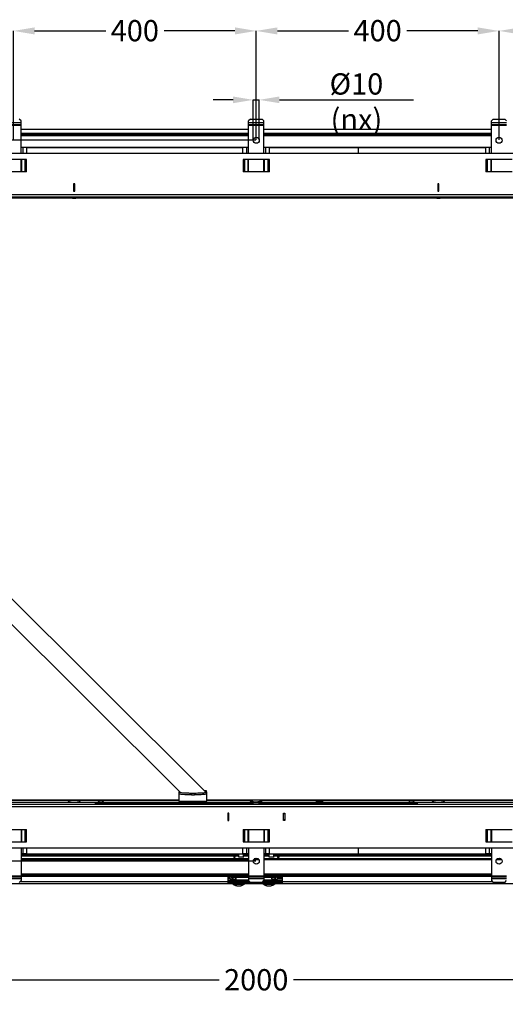
# Model space of a CAD drawing. Units: millimetres. Extents: x 10 to 594, y 10 to 420.
# Drawn here: x 156 to 236, y 158 to 320 of the extents above; entities that cross this region are included whole.
import ezdxf

# ---------------------------------------------------------------- set-up
doc = ezdxf.new("R2010")
doc.units = ezdxf.units.MM
doc.styles.add('SLDTEXTSTYLE1', font='TXT', dxfattribs={"width": 0.75})
doc.styles.get("Standard").update_dxf_attribs({"font": 'arial.ttf'})
doc.dimstyles.new('SLDDIMSTYLE0', dxfattribs={"dimtxt": 3.5, "dimasz": 3.5, "dimexe": 0, "dimexo": 0.0625, "dimgap": 0.875, "dimtad": 1, "dimdec": 1, "dimlfac": 10, "dimrnd": 1e-09, "dimzin": 12, "dimdsep": 46, "dimtxsty": 'Standard', "dimsah": 1, "dimcen": 0.09, "dimadec": 0, "dimazin": 0, "dimtfac": 1, "dimtdec": 1, "dimtofl": 0, "dimtmove": 2, "dimatfit": 3, "dimfxl": 1, "dimtolj": 1, "dimtzin": 0, "dimarcsym": 0})
doc.dimstyles.new('SLDDIMSTYLE4', dxfattribs={"dimtxt": 3.5, "dimasz": 3.5, "dimexe": 0, "dimexo": 0.0625, "dimgap": 0.875, "dimtad": 1, "dimdec": 1, "dimlfac": 10, "dimrnd": 1e-09, "dimzin": 12, "dimdsep": 46, "dimtxsty": 'Standard', "dimsah": 1, "dimcen": 0.09, "dimadec": 0, "dimazin": 0, "dimtfac": 1, "dimtdec": 1, "dimtofl": 0, "dimtmove": 2, "dimatfit": 3, "dimfxl": 1, "dimtolj": 1, "dimtzin": 0, "dimarcsym": 0})
doc.dimstyles.new('SLDDIMSTYLE5', dxfattribs={"dimtxt": 3.5, "dimasz": 3.302, "dimexe": 0, "dimexo": 0.0625, "dimgap": 0.875, "dimtad": 1, "dimlfac": 10, "dimrnd": 1e-09, "dimzin": 12, "dimdsep": 46, "dimtxsty": 'SLDTEXTSTYLE1', "dimsah": 1, "dimcen": 0.09, "dimadec": 0, "dimazin": 3, "dimtfac": 1, "dimtmove": 0, "dimatfit": 0, "dimfxl": 1, "dimfrac": 2, "dimtolj": 1, "dimtzin": 12, "dimarcsym": 0})

# ---------------------------------------------------------------- blocks, each defined once
blk = doc.blocks.new('*D75')
at = {"color": 0, "linetype": 'Continuous', "lineweight": -2, "transparency": 16777216}
for p, q in [((95.46, 190.56), (95.46, 161.65)), ((295.46, 190.56), (295.46, 161.65)), ((98.96, 161.65), (189.34, 161.65)), ((291.96, 161.65), (201.59, 161.65))]:
    blk.add_line(p, q, dxfattribs=at)
at = {"color": 0, "linetype": 'Continuous', "transparency": 16777216}
for points in [[(98.96, 162.23), (98.96, 161.06), (95.46, 161.65)], [(291.96, 162.23), (291.96, 161.06), (295.46, 161.65)]]:
    blk.add_solid(points, dxfattribs=at)
at = {"layer": 'Defpoints', "color": 0, "linetype": 'Continuous', "transparency": 16777216}
for p in [(95.46, 190.62), (295.46, 190.62), (295.46, 161.65)]:
    blk.add_point(p, dxfattribs=at)
at = {"color": 0, "linetype": 'Continuous', "lineweight": 25, "transparency": 16777216, "insert": (195.46, 163.43), "char_height": 3.5, "attachment_point": 2}
blk.add_mtext('\\A1;2000', dxfattribs=at)
blk = doc.blocks.new('*D77')
at = {"color": 0, "linetype": 'Continuous', "lineweight": -2, "transparency": 16777216}
for p, q in [((86, 240.62), (63.73, 240.62)), ((63.73, 237.12), (63.73, 215.66)), ((63.73, 184.72), (63.73, 206.19)), ((195.4, 181.22), (63.73, 181.22))]:
    blk.add_line(p, q, dxfattribs=at)
at = {"color": 0, "linetype": 'Continuous', "transparency": 16777216}
for points in [[(63.15, 237.12), (64.32, 237.12), (63.73, 240.62)], [(63.15, 184.72), (64.32, 184.72), (63.73, 181.22)]]:
    blk.add_solid(points, dxfattribs=at)
at = {"layer": 'Defpoints', "color": 0, "linetype": 'Continuous', "transparency": 16777216}
for p in [(63.73, 240.62), (86.06, 240.62), (195.46, 181.22)]:
    blk.add_point(p, dxfattribs=at)
at = {"color": 0, "linetype": 'Continuous', "lineweight": 25, "transparency": 16777216, "insert": (61.95, 210.92), "char_height": 3.5, "attachment_point": 2, "rotation": 90}
blk.add_mtext('\\A1;594', dxfattribs=at)
blk = doc.blocks.new('*D78')
at = {"color": 0, "linetype": 'Continuous', "lineweight": -2, "transparency": 16777216}
for p, q in [((195.4, 300.02), (54.56, 300.02)), ((54.56, 296.52), (54.56, 246.56)), ((54.56, 184.72), (54.56, 234.68)), ((195.4, 181.22), (54.56, 181.22))]:
    blk.add_line(p, q, dxfattribs=at)
at = {"color": 0, "linetype": 'Continuous', "transparency": 16777216}
for points in [[(53.98, 296.52), (55.15, 296.52), (54.56, 300.02)], [(53.98, 184.72), (55.15, 184.72), (54.56, 181.22)]]:
    blk.add_solid(points, dxfattribs=at)
at = {"layer": 'Defpoints', "color": 0, "linetype": 'Continuous', "transparency": 16777216}
for p in [(54.56, 300.02), (195.46, 300.02), (195.46, 181.22)]:
    blk.add_point(p, dxfattribs=at)
at = {"color": 0, "linetype": 'Continuous', "lineweight": 25, "transparency": 16777216, "insert": (52.78, 240.62), "char_height": 3.5, "attachment_point": 2, "rotation": 90}
blk.add_mtext('\\A1;1188', dxfattribs=at)
blk = doc.blocks.new('*D79')
at = {"color": 0, "linetype": 'Continuous', "lineweight": -2, "transparency": 16777216}
for p, q in [((195.46, 300.09), (195.46, 318.04)), ((198.96, 318.04), (210.66, 318.04)), ((231.96, 318.04), (220.27, 318.04)), ((235.46, 300.09), (235.46, 318.04))]:
    blk.add_line(p, q, dxfattribs=at)
at = {"color": 0, "linetype": 'Continuous', "transparency": 16777216}
for points in [[(198.96, 318.62), (198.96, 317.46), (195.46, 318.04)], [(231.96, 318.62), (231.96, 317.46), (235.46, 318.04)]]:
    blk.add_solid(points, dxfattribs=at)
at = {"layer": 'Defpoints', "color": 0, "linetype": 'Continuous', "transparency": 16777216}
for p in [(235.46, 318.04), (195.46, 300.02), (235.46, 300.02)]:
    blk.add_point(p, dxfattribs=at)
at = {"color": 0, "linetype": 'Continuous', "lineweight": 25, "transparency": 16777216, "insert": (215.46, 319.83), "char_height": 3.5, "attachment_point": 2}
blk.add_mtext('\\A1;400', dxfattribs=at)
blk = doc.blocks.new('*D80')
at = {"color": 0, "linetype": 'Continuous', "lineweight": -2, "transparency": 16777216}
for p, q in [((155.46, 300.09), (155.46, 318.04)), ((158.96, 318.04), (170.66, 318.04)), ((191.96, 318.04), (180.27, 318.04)), ((195.46, 300.09), (195.46, 318.04))]:
    blk.add_line(p, q, dxfattribs=at)
at = {"color": 0, "linetype": 'Continuous', "transparency": 16777216}
for points in [[(158.96, 318.62), (158.96, 317.46), (155.46, 318.04)], [(191.96, 318.62), (191.96, 317.46), (195.46, 318.04)]]:
    blk.add_solid(points, dxfattribs=at)
at = {"layer": 'Defpoints', "color": 0, "linetype": 'Continuous', "transparency": 16777216}
for p in [(195.46, 318.04), (155.46, 300.02), (195.46, 300.02)]:
    blk.add_point(p, dxfattribs=at)
at = {"color": 0, "linetype": 'Continuous', "lineweight": 25, "transparency": 16777216, "insert": (175.46, 319.83), "char_height": 3.5, "attachment_point": 2}
blk.add_mtext('\\A1;400', dxfattribs=at)
blk = doc.blocks.new('*D81')
at = {"color": 0, "linetype": 'Continuous', "lineweight": -2, "transparency": 16777216}
for p, q in [((191.66, 306.68), (188.36, 306.68)), ((194.96, 300.09), (194.96, 306.68)), ((194.96, 306.68), (195.96, 306.68)), ((195.96, 300.09), (195.96, 306.68)), ((199.27, 306.68), (221.38, 306.68))]:
    blk.add_line(p, q, dxfattribs=at)
at = {"color": 0, "linetype": 'Continuous', "transparency": 16777216}
for points in [[(191.66, 307.23), (191.66, 306.13), (194.96, 306.68)], [(199.27, 307.23), (199.27, 306.13), (195.96, 306.68)]]:
    blk.add_solid(points, dxfattribs=at)
at = {"layer": 'Defpoints', "color": 0, "linetype": 'Continuous', "transparency": 16777216}
for p in [(195.96, 306.68), (194.96, 300.02), (195.96, 300.02)]:
    blk.add_point(p, dxfattribs=at)
at = {"color": 0, "linetype": 'Continuous', "lineweight": 25, "transparency": 16777216, "insert": (211.97, 311.05), "char_height": 3.5, "attachment_point": 2, "style": 'SLDTEXTSTYLE1'}
blk.add_mtext('\\A1;%%c10 (nx)', dxfattribs=at)
blk = doc.blocks.new('*D82')
at = {"color": 0, "linetype": 'Continuous', "lineweight": -2, "transparency": 16777216}
for p, q in [((235.46, 300.09), (235.46, 318.04)), ((238.96, 318.04), (250.66, 318.04)), ((271.96, 318.04), (260.27, 318.04)), ((275.46, 300.09), (275.46, 318.04))]:
    blk.add_line(p, q, dxfattribs=at)
at = {"color": 0, "linetype": 'Continuous', "transparency": 16777216}
for points in [[(238.96, 318.62), (238.96, 317.46), (235.46, 318.04)], [(271.96, 318.62), (271.96, 317.46), (275.46, 318.04)]]:
    blk.add_solid(points, dxfattribs=at)
at = {"layer": 'Defpoints', "color": 0, "linetype": 'Continuous', "transparency": 16777216}
for p in [(275.46, 318.04), (235.46, 300.02), (275.46, 300.02)]:
    blk.add_point(p, dxfattribs=at)
at = {"color": 0, "linetype": 'Continuous', "lineweight": 25, "transparency": 16777216, "insert": (255.46, 319.83), "char_height": 3.5, "attachment_point": 2}
blk.add_mtext('\\A1;400', dxfattribs=at)
blk = doc.blocks.new('*D85')
at = {"color": 0, "lineweight": -2, "transparency": 16777216}
for p, q in [((86.06, 240.56), (86.06, 148.43)), ((304.86, 240.56), (304.86, 148.43)), ((89.56, 148.43), (301.36, 148.43))]:
    blk.add_line(p, q, dxfattribs=at)
at = {"color": 0, "transparency": 16777216}
for points in [[(89.56, 149.01), (89.56, 147.85), (86.06, 148.43)], [(301.36, 149.01), (301.36, 147.85), (304.86, 148.43)]]:
    blk.add_solid(points, dxfattribs=at)
at = {"layer": 'Defpoints', "color": 0, "transparency": 16777216}
for p in [(86.06, 240.62), (304.86, 240.62), (304.86, 148.43)]:
    blk.add_point(p, dxfattribs=at)
at = {"color": 0, "transparency": 16777216, "insert": (195.46, 151.09), "char_height": 3.5, "attachment_point": 5}
blk.add_mtext('\\A1;2188', dxfattribs=at)

msp = doc.modelspace()

# ---------------------------------------------------------------- linework, layer by layer
at = {"color": 7, "linetype": 'Continuous', "lineweight": 25}
for p, q in [((156.7139, 303.2239), (156.4139, 303.5239)), ((194.5139, 303.5239), (194.2139, 303.2239)), ((194.5139, 303.5239), (196.4139, 303.5239)), ((196.7139, 303.2239), (196.4139, 303.5239)), ((234.5139, 303.5239), (234.2139, 303.2239)), ((234.5139, 303.5239), (236.4139, 303.5239)), ((236.7139, 303.2239), (236.4139, 303.5239)), ((154.2139, 302.9603), (156.7139, 302.9603)), ((154.2139, 302.6421), (156.7139, 302.6421)), ((154.2139, 302.5385), (156.7139, 302.5385)), ((154.2139, 302.5032), (156.7139, 302.5032)), ((156.7139, 302.9603), (156.7139, 303.2239)), ((156.7139, 302.6421), (156.7139, 302.9603)), ((156.7139, 302.5385), (156.7139, 302.6421)), ((156.7139, 302.5032), (156.7139, 302.5385)), ((156.7139, 297.8239), (156.7139, 302.5032)), ((194.2139, 301.8131), (156.7139, 301.8131)), ((194.2139, 301.8115), (156.7139, 301.8115)), ((194.2139, 302.9603), (194.2139, 303.2239)), ((194.2139, 302.6421), (194.2139, 302.9603)), ((194.2139, 302.9603), (196.7139, 302.9603)), ((194.2139, 302.6421), (196.7139, 302.6421)), ((194.2139, 302.5385), (194.2139, 302.6421)), ((194.2139, 302.5385), (196.7139, 302.5385)), ((194.2139, 302.5032), (194.2139, 302.5385)), ((194.2139, 302.5032), (196.7139, 302.5032)), ((194.2139, 297.8239), (194.2139, 302.5032)), ((196.7139, 302.9603), (196.7139, 303.2239)), ((196.7139, 302.6421), (196.7139, 302.9603)), ((196.7139, 302.5385), (196.7139, 302.6421)), ((196.7139, 302.5032), (196.7139, 302.5385)), ((196.7139, 297.8239), (196.7139, 302.5032)), ((234.2139, 301.8131), (196.7139, 301.8131)), ((234.2139, 301.8115), (196.7139, 301.8115)), ((234.2139, 302.9603), (234.2139, 303.2239)), ((234.2139, 302.6421), (234.2139, 302.9603)), ((234.2139, 302.9603), (236.7139, 302.9603)), ((234.2139, 302.6421), (236.7139, 302.6421)), ((234.2139, 302.5385), (234.2139, 302.6421)), ((234.2139, 302.5385), (236.7139, 302.5385)), ((234.2139, 302.5032), (234.2139, 302.5385)), ((234.2139, 302.5032), (236.7139, 302.5032)), ((234.2139, 297.8239), (234.2139, 302.5032)), ((194.2139, 301.1223), (156.7139, 301.1223)), ((156.7139, 301.1208), (194.2139, 301.1208)), ((156.7139, 301.0063), (194.2139, 301.0063)), ((156.7139, 300.8071), (194.2139, 300.8071)), ((234.2139, 301.1223), (196.7139, 301.1223)), ((196.7139, 301.1208), (234.2139, 301.1208)), ((196.7139, 301.0063), (234.2139, 301.0063)), ((196.7139, 300.8071), (234.2139, 300.8071)), ((156.7139, 298.8614), (194.2139, 298.8614)), ((194.2139, 298.8339), (156.7139, 298.8339)), ((157.0396, 298.8239), (156.7139, 298.8239)), ((157.6639, 298.8239), (157.0396, 298.8239)), ((157.0396, 297.8239), (157.0396, 298.8239)), ((157.6639, 297.8239), (157.6639, 298.8239)), ((157.6639, 298.8239), (193.2639, 298.8239)), ((193.2639, 297.8239), (193.2639, 298.8239)), ((193.8882, 298.8239), (193.2639, 298.8239)), ((194.2139, 298.8239), (193.8882, 298.8239)), ((193.8882, 297.8239), (193.8882, 298.8239)), ((196.7139, 298.8614), (234.2139, 298.8614)), ((234.2139, 298.8339), (196.7139, 298.8339)), ((197.0396, 298.8239), (196.7139, 298.8239)), ((197.6639, 298.8239), (197.0396, 298.8239)), ((197.0396, 297.8239), (197.0396, 298.8239)), ((197.6639, 297.8239), (197.6639, 298.8239)), ((197.6639, 298.8239), (212.2589, 298.8239)), ((212.2689, 298.8239), (212.2589, 298.8239)), ((212.2589, 298.8239), (212.2589, 297.8239)), ((212.2589, 298.7443), (212.2689, 298.7443)), ((212.2689, 298.8239), (233.2639, 298.8239)), ((212.2689, 298.8239), (212.2689, 297.8239)), ((233.2639, 297.8239), (233.2639, 298.8239)), ((233.8882, 298.8239), (233.2639, 298.8239)), ((234.2139, 298.8239), (233.8882, 298.8239)), ((233.8882, 297.8239), (233.8882, 298.8239)), ((296.1639, 297.8239), (94.7639, 297.8239)), ((157.6296, 296.8239), (153.2982, 296.8239)), ((156.7139, 294.8239), (156.7139, 296.8239)), ((156.8225, 294.8239), (156.8225, 296.8239)), ((157.3467, 296.8239), (157.3467, 294.8239)), ((157.6296, 294.8239), (157.6296, 296.8239)), ((197.6296, 296.8239), (193.2982, 296.8239)), ((193.2982, 296.8239), (193.2982, 294.8239)), ((193.5811, 294.8239), (193.5811, 296.8239)), ((194.1053, 296.8239), (194.1053, 294.8239)), ((194.2139, 294.8239), (194.2139, 296.8239)), ((196.7139, 294.8239), (196.7139, 296.8239)), ((196.8225, 294.8239), (196.8225, 296.8239)), ((197.3467, 296.8239), (197.3467, 294.8239)), ((197.6296, 294.8239), (197.6296, 296.8239)), ((237.6296, 296.8239), (233.2982, 296.8239)), ((233.2982, 296.8239), (233.2982, 294.8239)), ((233.5811, 294.8239), (233.5811, 296.8239)), ((234.1053, 296.8239), (234.1053, 294.8239)), ((234.2139, 294.8239), (234.2139, 296.8239)), ((157.6296, 294.8239), (153.2982, 294.8239)), ((197.6296, 294.8239), (193.2982, 294.8239)), ((237.6296, 294.8239), (233.2982, 294.8239)), ((165.5639, 292.8239), (165.3639, 292.8239)), ((165.3639, 292.8239), (165.3639, 291.6239)), ((165.3639, 292.7239), (165.5639, 292.7239)), ((165.5639, 291.6239), (165.5639, 292.8239)), ((225.5639, 292.8239), (225.3639, 292.8239)), ((225.3639, 292.8239), (225.3639, 291.6239)), ((225.3639, 292.7239), (225.5639, 292.7239)), ((225.5639, 291.6239), (225.5639, 292.8239)), ((295.8639, 291.0239), (95.0639, 291.0239)), ((295.4639, 290.6239), (95.4639, 290.6239)), ((95.4639, 290.5123), (295.4639, 290.5123)), ((165.3639, 291.7239), (165.5639, 291.7239)), ((165.3639, 291.6239), (165.5639, 291.6239)), ((189.4639, 290.6239), (189.4639, 290.6039)), ((189.4639, 290.6039), (201.4639, 290.6039)), ((201.4639, 290.6239), (201.4639, 290.6039)), ((225.3639, 291.7239), (225.5639, 291.7239)), ((225.3639, 291.6239), (225.5639, 291.6239)), ((187.1591, 192.5883), (102.6639, 276.7619)), ((102.6639, 272.5274), (182.9246, 192.5721)), ((182.7918, 192.7043), (182.7918, 192.6238)), ((182.7918, 192.3249), (182.7918, 192.6238)), ((182.7918, 191.132), (182.7918, 192.3249)), ((184.7918, 192.4495), (184.7918, 192.1506)), ((184.7918, 192.4495), (185.2918, 192.4495)), ((184.7918, 192.1506), (185.2918, 192.1506)), ((185.2918, 192.1506), (185.2918, 192.4495)), ((187.2918, 192.8079), (186.9387, 192.8079)), ((186.941, 192.8056), (187.2918, 192.8056)), ((187.2918, 192.8079), (187.2918, 192.8056)), ((187.2918, 192.6238), (187.2918, 192.8056)), ((187.2918, 192.6238), (187.2918, 192.3249)), ((187.2918, 192.3249), (187.2918, 191.132)), ((95.0639, 190.2239), (295.8639, 190.2239)), ((95.4639, 190.6239), (295.4639, 190.6239)), ((169.3639, 190.8928), (100.6073, 190.8928)), ((182.7918, 191.2972), (100.6639, 191.2972)), ((182.7918, 191.2415), (136.0125, 191.2415)), ((168.9639, 190.6239), (168.9639, 190.8239)), ((168.9639, 190.8239), (169.8639, 190.8239)), ((169.3639, 190.9239), (169.3639, 190.8239)), ((169.3639, 190.9239), (170.3639, 190.9239)), ((169.6139, 191.1989), (170.1139, 191.1989)), ((169.8639, 190.8239), (169.8639, 190.6239)), ((169.8639, 190.8239), (194.9639, 190.8239)), ((170.3639, 190.8239), (170.3639, 190.9239)), ((220.5639, 190.8928), (170.3639, 190.8928)), ((182.7918, 191.132), (187.2918, 191.132)), ((182.7918, 191.132), (182.7918, 190.9916)), ((182.7918, 190.9916), (187.2918, 190.9916)), ((290.2639, 191.2972), (187.2918, 191.2972)), ((194.9153, 191.2415), (187.2918, 191.2415)), ((187.2918, 190.9916), (187.2918, 191.132)), ((194.9639, 190.6239), (194.9639, 190.8239)), ((195.9639, 190.8239), (194.9639, 190.8239)), ((195.9639, 190.8239), (221.0639, 190.8239)), ((195.9639, 190.6239), (195.9639, 190.8239)), ((254.9153, 191.2415), (196.0125, 191.2415)), ((220.5639, 190.9239), (220.5639, 190.8239)), ((220.5639, 190.9239), (221.5639, 190.9239)), ((220.8139, 191.1989), (221.3132, 191.1989)), ((221.0639, 190.6239), (221.0639, 190.8239)), ((221.0639, 190.8239), (221.9639, 190.8239)), ((221.3132, 191.1989), (221.3139, 191.1989)), ((221.5639, 190.8239), (221.5639, 190.9239)), ((290.3205, 190.8928), (221.5639, 190.8928)), ((221.9639, 190.8239), (221.9639, 190.6239)), ((190.9639, 189.1239), (190.7639, 189.1239)), ((190.7639, 189.1239), (190.7639, 187.9239)), ((190.9639, 189.0239), (190.7639, 189.0239)), ((190.9639, 187.9239), (190.9639, 189.1239)), ((199.9639, 189.1239), (200.1639, 189.1239)), ((199.9639, 187.9239), (199.9639, 189.1239)), ((200.1639, 189.0239), (199.9639, 189.0239)), ((200.1639, 189.1239), (200.1639, 187.9239)), ((190.9639, 188.0239), (190.7639, 188.0239)), ((190.7639, 187.9239), (190.9639, 187.9239)), ((200.1639, 188.0239), (199.9639, 188.0239)), ((200.1639, 187.9239), (199.9639, 187.9239)), ((153.2982, 186.4239), (157.6296, 186.4239)), ((156.7139, 186.4239), (156.7139, 184.4239)), ((156.8225, 184.4239), (156.8225, 186.4239)), ((157.3467, 186.4239), (157.3467, 184.4239)), ((157.6296, 184.4239), (157.6296, 186.4239)), ((193.2982, 186.4239), (197.6296, 186.4239)), ((193.2982, 186.4239), (193.2982, 184.4239)), ((193.5811, 184.4239), (193.5811, 186.4239)), ((194.1053, 186.4239), (194.1053, 184.4239)), ((194.2139, 186.4239), (194.2139, 184.4239)), ((196.7139, 186.4239), (196.7139, 184.4239)), ((196.8225, 184.4239), (196.8225, 186.4239)), ((197.3467, 186.4239), (197.3467, 184.4239)), ((197.6296, 184.4239), (197.6296, 186.4239)), ((233.2982, 186.4239), (237.6296, 186.4239)), ((233.2982, 186.4239), (233.2982, 184.4239)), ((233.5811, 184.4239), (233.5811, 186.4239)), ((234.1053, 186.4239), (234.1053, 184.4239)), ((234.2139, 186.4239), (234.2139, 184.4239)), ((94.7639, 183.4239), (296.1639, 183.4239)), ((153.2982, 184.4239), (157.6296, 184.4239)), ((156.7139, 183.4239), (156.7139, 178.7446)), ((157.0396, 182.4239), (157.0396, 183.4239)), ((157.6639, 182.4239), (157.6639, 183.4239)), ((193.2639, 182.4239), (193.2639, 183.4239)), ((193.2982, 184.4239), (197.6296, 184.4239)), ((193.8882, 182.4239), (193.8882, 183.4239)), ((194.2139, 183.4239), (194.2139, 178.7446)), ((196.7139, 183.4239), (196.7139, 178.7446)), ((197.0396, 182.4239), (197.0396, 183.4239)), ((197.6639, 182.4239), (197.6639, 183.4239)), ((212.2589, 183.4239), (212.2589, 182.4239)), ((212.2689, 183.4239), (212.2689, 182.4239)), ((233.2639, 182.4239), (233.2639, 183.4239)), ((233.2982, 184.4239), (237.6296, 184.4239)), ((233.8882, 182.4239), (233.8882, 183.4239)), ((234.2139, 183.4239), (234.2139, 178.7446)), ((157.0396, 182.4239), (156.7139, 182.4239)), ((156.7139, 182.4139), (194.2139, 182.4139)), ((191.7639, 182.2384), (156.7139, 182.2384)), ((191.7639, 182.0217), (156.7139, 182.0217)), ((157.6639, 182.4239), (157.0396, 182.4239)), ((157.6639, 182.4239), (193.2639, 182.4239)), ((191.7639, 182.4139), (191.7639, 181.8512)), ((191.7639, 181.8512), (191.9639, 181.8512)), ((191.9639, 182.4139), (191.9639, 181.8512)), ((192.5639, 182.2384), (191.9639, 182.2384)), ((192.5639, 182.0217), (191.9639, 182.0217)), ((192.5639, 182.4139), (192.5639, 181.9123)), ((193.8882, 182.4239), (193.2639, 182.4239)), ((193.3639, 181.9123), (193.3639, 182.4139)), ((194.2139, 182.2384), (193.3639, 182.2384)), ((194.2139, 182.0217), (193.3639, 182.0217)), ((194.2139, 182.4239), (193.8882, 182.4239)), ((197.0396, 182.4239), (196.7139, 182.4239)), ((196.7139, 182.4139), (234.2139, 182.4139)), ((197.5639, 182.2384), (196.7139, 182.2384)), ((197.5639, 182.0217), (196.7139, 182.0217)), ((197.6639, 182.4239), (197.0396, 182.4239)), ((197.5639, 182.4139), (197.5639, 181.9123)), ((197.6639, 182.4239), (212.2589, 182.4239)), ((198.3639, 181.9123), (198.3639, 182.4139)), ((198.9639, 182.2384), (198.3639, 182.2384)), ((198.9639, 182.0217), (198.3639, 182.0217)), ((198.9639, 182.4139), (198.9639, 181.8512)), ((198.9639, 181.8512), (199.1639, 181.8512)), ((199.1639, 182.4139), (199.1639, 181.8512)), ((234.2139, 182.2384), (199.1639, 182.2384)), ((234.2139, 182.0217), (199.1639, 182.0217)), ((212.2589, 182.4239), (212.2689, 182.4239)), ((212.2689, 182.4239), (233.2639, 182.4239)), ((233.8882, 182.4239), (233.2639, 182.4239)), ((234.2139, 182.4239), (233.8882, 182.4239)), ((194.2139, 181.5854), (156.7139, 181.5854)), ((194.2139, 181.4163), (156.7139, 181.4163)), ((195.9254, 181.4163), (195.0024, 181.4163)), ((195.8093, 181.5854), (195.1185, 181.5854)), ((234.2139, 181.5854), (196.7139, 181.5854)), ((234.2139, 181.4163), (196.7139, 181.4163)), ((235.9254, 181.4163), (235.0024, 181.4163)), ((235.8093, 181.5854), (235.1185, 181.5854)), ((156.7139, 178.7446), (154.2139, 178.7446)), ((156.7139, 178.7092), (154.2139, 178.7092)), ((156.7139, 178.6057), (154.2139, 178.6057)), ((194.2139, 179.0968), (156.7139, 179.0968)), ((194.2139, 179.0122), (156.7139, 179.0122)), ((194.2139, 178.8978), (156.7139, 178.8978)), ((156.7139, 178.7446), (156.7139, 178.7092)), ((156.7139, 178.7092), (156.7139, 178.6057)), ((194.2139, 178.6985), (156.7139, 178.6985)), ((156.7139, 178.6057), (156.7139, 178.2875)), ((190.7639, 178.6985), (190.7639, 177.8863)), ((190.7639, 178.6397), (191.0639, 178.6397)), ((191.0639, 178.6335), (191.0639, 178.6985)), ((191.3639, 178.6335), (191.0639, 178.6335)), ((191.3639, 178.6335), (191.3639, 178.6985)), ((191.5639, 178.4854), (191.5639, 178.6521)), ((191.5639, 178.6521), (191.9139, 178.6521)), ((191.5639, 178.4854), (191.5639, 178.1865)), ((191.9139, 178.5683), (191.9139, 178.6985)), ((192.1223, 178.5181), (191.9139, 178.5683)), ((191.9139, 178.5389), (191.9214, 178.5346)), ((192.1561, 178.6985), (192.1315, 178.56)), ((192.1607, 178.6985), (192.1315, 178.5338)), ((192.1315, 178.56), (192.1315, 178.5338)), ((194.2139, 178.5338), (192.1315, 178.5338)), ((196.7139, 178.7446), (194.2139, 178.7446)), ((194.2139, 178.7446), (194.2139, 178.7092)), ((196.7139, 178.7092), (194.2139, 178.7092)), ((194.2139, 178.7092), (194.2139, 178.6057)), ((196.7139, 178.6057), (194.2139, 178.6057)), ((194.2139, 178.6057), (194.2139, 178.2875)), ((234.2139, 179.0968), (196.7139, 179.0968)), ((234.2139, 179.0122), (196.7139, 179.0122)), ((234.2139, 178.8978), (196.7139, 178.8978)), ((196.7139, 178.7446), (196.7139, 178.7092)), ((196.7139, 178.7092), (196.7139, 178.6057)), ((234.2139, 178.6985), (196.7139, 178.6985)), ((196.7139, 178.6057), (196.7139, 178.2875)), ((197.9963, 178.5338), (196.7139, 178.5338)), ((197.9963, 178.5338), (197.9671, 178.6985)), ((197.9963, 178.56), (197.9718, 178.6985)), ((197.9963, 178.56), (197.9963, 178.5338)), ((198.1615, 178.5614), (198.0029, 178.5291)), ((198.1615, 178.5614), (198.1615, 178.6985)), ((198.2064, 178.5346), (198.2066, 178.5347)), ((198.2559, 178.6263), (198.2559, 178.6985)), ((198.2559, 178.6521), (198.5639, 178.6521)), ((198.5639, 178.6521), (198.5639, 178.4854)), ((198.5639, 178.1865), (198.5639, 178.4854)), ((198.7639, 178.6335), (198.7639, 178.6985)), ((198.7639, 178.6335), (199.0639, 178.6335)), ((199.0639, 178.6335), (199.0639, 178.6985)), ((199.0639, 178.6397), (199.7639, 178.6397)), ((199.7639, 177.8863), (199.7639, 178.6985)), ((236.7139, 178.7446), (234.2139, 178.7446)), ((234.2139, 178.7446), (234.2139, 178.7092)), ((236.7139, 178.7092), (234.2139, 178.7092)), ((234.2139, 178.7092), (234.2139, 178.6057)), ((236.7139, 178.6057), (234.2139, 178.6057)), ((234.2139, 178.6057), (234.2139, 178.2875)), ((85.4074, 177.5212), (305.5205, 177.5212)), ((156.7139, 178.2875), (154.2139, 178.2875)), ((156.4139, 177.7239), (156.7139, 178.0239)), ((156.5763, 177.8863), (190.7639, 177.8863)), ((156.7139, 178.2875), (156.7139, 178.0239)), ((190.7639, 178.423), (191.1107, 178.423)), ((190.7639, 178.1615), (191.0139, 178.1615)), ((190.7639, 177.9623), (191.0139, 177.9623)), ((190.7639, 177.8863), (190.7639, 177.5587)), ((190.7639, 177.7399), (194.4979, 177.7399)), ((190.7639, 177.5587), (199.7639, 177.5587)), ((191.0139, 178.1615), (191.0139, 178.1354)), ((191.0139, 178.1354), (194.2139, 178.1354)), ((191.0139, 177.9361), (191.0139, 178.1354)), ((191.0139, 177.9361), (194.3017, 177.9361)), ((191.4139, 178.1583), (191.5039, 178.4434)), ((191.5039, 178.4695), (191.5039, 178.4434)), ((191.5639, 177.5212), (191.5639, 177.502)), ((191.9389, 177.9361), (191.9389, 177.796)), ((192.0993, 178.4691), (192.0993, 178.1702)), ((192.0993, 178.1687), (194.2139, 178.1687)), ((193.1889, 177.796), (193.1889, 177.9361)), ((193.5639, 177.502), (193.5639, 177.5212)), ((196.7139, 178.2875), (194.2139, 178.2875)), ((194.2139, 178.2875), (194.2139, 178.0239)), ((194.2139, 178.0239), (194.5139, 177.7239)), ((196.4139, 177.7239), (194.5139, 177.7239)), ((196.4139, 177.7239), (196.7139, 178.0239)), ((196.4299, 177.7399), (199.7639, 177.7399)), ((196.5639, 177.5212), (196.5639, 177.502)), ((196.6262, 177.9361), (199.5139, 177.9361)), ((196.7139, 178.2875), (196.7139, 178.0239)), ((196.7139, 178.1687), (198.0285, 178.1687)), ((196.7139, 178.1354), (199.5139, 178.1354)), ((196.9389, 177.9361), (196.9389, 177.796)), ((198.0285, 178.4691), (198.0285, 178.1702)), ((198.1889, 177.796), (198.1889, 177.9361)), ((198.5639, 177.502), (198.5639, 177.5212)), ((198.6239, 178.4695), (198.6239, 178.4434)), ((198.7139, 178.1583), (198.6239, 178.4434)), ((199.0171, 178.423), (199.7639, 178.423)), ((199.5139, 178.1615), (199.7639, 178.1615)), ((199.5139, 178.1354), (199.5139, 178.1615)), ((199.5139, 177.9361), (199.5139, 178.1354)), ((199.5139, 177.9623), (199.7639, 177.9623)), ((199.7639, 177.5587), (199.7639, 177.8863)), ((199.7639, 177.8863), (234.3515, 177.8863)), ((236.7139, 178.2875), (234.2139, 178.2875)), ((234.2139, 178.2875), (234.2139, 178.0239)), ((234.2139, 178.0239), (234.5139, 177.7239)), ((236.4139, 177.7239), (234.5139, 177.7239)), ((236.4139, 177.7239), (236.7139, 178.0239))]:
    msp.add_line(p, q, dxfattribs=at)
at = {"color": 7, "linetype": 'Continuous', "lineweight": 25, "flags": 128}
for points in [[(184.7918, 192.1506), (184.5072, 192.1524), (184.2284, 192.1577), (183.961, 192.1663), (183.7106, 192.1783), (183.4821, 192.1932), (183.2803, 192.2108), (183.1093, 192.2307), (182.9726, 192.2525), (182.8729, 192.2758), (182.8122, 192.3001), (182.7918, 192.3249)], [(185.2918, 192.4495), (185.5765, 192.4512), (185.8553, 192.4565), (186.1227, 192.4652), (186.3731, 192.4771), (186.6016, 192.492), (186.8033, 192.5096), (186.9744, 192.5295), (187.1111, 192.5514), (187.2108, 192.5747), (187.2715, 192.599), (187.2918, 192.6238)], [(187.2918, 192.3249), (187.2715, 192.3001), (187.2108, 192.2758), (187.1111, 192.2525), (186.9744, 192.2307), (186.8033, 192.2108), (186.6016, 192.1932), (186.3731, 192.1783), (186.1227, 192.1663), (185.8553, 192.1577), (185.5765, 192.1524), (185.2918, 192.1506)], [(164.4956, 191.0454), (164.4908, 191.0436), (164.4648, 191.0272), (164.4749, 191.0107), (164.5208, 190.9946), (164.6007, 190.9796), (164.7119, 190.9661), (164.8502, 190.9548), (165.0107, 190.9459), (165.1876, 190.9398), (165.3745, 190.9368), (165.5646, 190.9369), (165.7511, 190.9401), (165.9272, 190.9463), (166.0865, 190.9554), (166.2234, 190.9669), (166.3328, 190.9804), (166.4107, 190.9955), (166.4545, 191.0117), (166.4625, 191.0282), (166.4344, 191.0446), (166.4322, 191.0454)], [(194.4956, 191.1325), (194.484, 191.1281), (194.464, 191.1116), (194.4801, 191.0951), (194.5318, 191.0792), (194.6172, 191.0644), (194.7332, 191.0512), (194.8756, 191.0403), (195.0392, 191.0318), (195.2183, 191.0262), (195.4061, 191.0237), (195.5961, 191.0243), (195.7813, 191.0281), (195.9551, 191.0348), (196.111, 191.0443), (196.2436, 191.0562), (196.348, 191.07), (196.4205, 191.0853), (196.4584, 191.1016), (196.4603, 191.1181), (196.4322, 191.1325)], [(205.7943, 191.1627), (205.6483, 191.1595), (205.5158, 191.1533), (205.4052, 191.1444), (205.3235, 191.1334), (205.2756, 191.121), (205.2648, 191.1079), (205.2915, 191.095), (205.3543, 191.0831), (205.4491, 191.073), (205.5699, 191.0652), (205.7092, 191.0602), (205.8582, 191.0584), (206.0076, 191.06), (206.148, 191.0647), (206.2705, 191.0723), (206.3674, 191.0823), (206.4328, 191.0941), (206.4623, 191.107), (206.4543, 191.12), (206.4092, 191.1326), (206.3298, 191.1437), (206.2212, 191.1527), (206.0901, 191.1592), (205.9447, 191.1626), (205.7943, 191.1627)], [(205.3139, 191.1107), (205.3326, 191.1231), (205.3876, 191.1347), (205.475, 191.1446), (205.5889, 191.1522), (205.7216, 191.157), (205.8639, 191.1587), (206.0063, 191.157), (206.1389, 191.1522), (206.2528, 191.1446), (206.3402, 191.1347), (206.3952, 191.1231), (206.4139, 191.1107), (206.3952, 191.0983), (206.3402, 191.0868), (206.2528, 191.0768), (206.1389, 191.0692), (206.0063, 191.0644), (205.8639, 191.0628), (205.7216, 191.0644), (205.5889, 191.0692), (205.475, 191.0768), (205.3876, 191.0868), (205.3326, 191.0983), (205.3139, 191.1107)], [(205.8117, 191.1497), (205.6879, 191.1468), (205.5784, 191.141), (205.4919, 191.1328), (205.4357, 191.1228), (205.4141, 191.1118), (205.4289, 191.1007), (205.479, 191.0904), (205.5603, 191.0818), (205.6661, 191.0755), (205.788, 191.0721), (205.9161, 191.0718), (206.0399, 191.0746), (206.1494, 191.0804), (206.2359, 191.0887), (206.2922, 191.0987), (206.3137, 191.1097), (206.2989, 191.1208), (206.2488, 191.1311), (206.1675, 191.1397), (206.0617, 191.146), (205.9398, 191.1494), (205.8117, 191.1497)], [(224.4956, 191.0454), (224.4934, 191.0446), (224.4653, 191.0282), (224.4733, 191.0117), (224.5171, 190.9955), (224.5951, 190.9804), (224.7045, 190.9669), (224.8413, 190.9554), (225.0006, 190.9463), (225.1767, 190.9401), (225.3632, 190.9369), (225.5533, 190.9368), (225.7402, 190.9398), (225.9171, 190.9459), (226.0776, 190.9548), (226.2159, 190.9661), (226.3271, 190.9796), (226.407, 190.9946), (226.4529, 191.0107), (226.463, 191.0272), (226.437, 191.0436), (226.4322, 191.0454)], [(193.3639, 181.9482), (193.3732, 181.9465), (193.4093, 181.9358), (193.4093, 181.9246), (193.3732, 181.9139), (193.304, 181.9045), (193.2072, 181.8972), (193.0907, 181.8926), (192.9639, 181.891), (192.8371, 181.8926), (192.7206, 181.8972), (192.6238, 181.9045), (192.5546, 181.9139), (192.5185, 181.9246), (192.5185, 181.9358), (192.5546, 181.9465), (192.5639, 181.9482)], [(198.3639, 181.9482), (198.3732, 181.9465), (198.4093, 181.9358), (198.4093, 181.9246), (198.3732, 181.9139), (198.304, 181.9045), (198.2072, 181.8972), (198.0907, 181.8926), (197.9639, 181.891), (197.8371, 181.8926), (197.7206, 181.8972), (197.6238, 181.9045), (197.5546, 181.9139), (197.5185, 181.9246), (197.5185, 181.9358), (197.5546, 181.9465), (197.5639, 181.9482)], [(191.5639, 177.502), (191.5665, 177.4957), (191.598, 177.4794), (191.6644, 177.4639), (191.7634, 177.4497), (191.8912, 177.4375), (192.0434, 177.4275), (192.2144, 177.4203), (192.3981, 177.416), (192.5877, 177.4148), (192.7765, 177.4168), (192.9576, 177.4218), (193.1244, 177.4298), (193.271, 177.4403)], [(193.2683, 177.4328), (193.1223, 177.4223), (192.9561, 177.4143), (192.7757, 177.4093), (192.5876, 177.4074), (192.3987, 177.4085), (192.2158, 177.4128), (192.0454, 177.42), (191.8938, 177.4299), (191.7664, 177.4421), (191.6678, 177.4562), (191.6016, 177.4717), (191.5738, 177.4846)], [(191.9389, 177.796), (191.9571, 177.783), (192.0105, 177.7707), (192.0961, 177.7599), (192.2089, 177.7512), (192.3423, 177.7451), (192.4886, 177.7419), (192.6392, 177.7419), (192.7855, 177.7451), (192.9189, 177.7512), (193.0317, 177.7599), (193.1173, 177.7707), (193.1707, 177.783), (193.1889, 177.796)], [(193.271, 177.4403), (193.3921, 177.4531), (193.4832, 177.4677), (193.5411, 177.4834), (193.5636, 177.4999), (193.5639, 177.502)], [(196.5639, 177.502), (196.5778, 177.4875), (196.627, 177.4715), (196.71, 177.4566), (196.824, 177.4433), (196.9646, 177.4322), (197.127, 177.4236), (197.3051, 177.4178), (197.4926, 177.415), (197.6826, 177.4154), (197.8684, 177.4189), (198.0432, 177.4255), (198.2006, 177.4348), (198.335, 177.4465), (198.4416, 177.4602), (198.5164, 177.4754), (198.5568, 177.4916), (198.5639, 177.502)], [(198.5539, 177.4844), (198.5531, 177.4839), (198.5128, 177.4677), (198.4383, 177.4526), (198.3321, 177.4389), (198.1982, 177.4272), (198.0413, 177.418), (197.8672, 177.4115), (197.6822, 177.408), (197.4928, 177.4076), (197.3061, 177.4103), (197.1286, 177.4161), (196.9669, 177.4247), (196.8268, 177.4358), (196.7133, 177.449), (196.6305, 177.4638), (196.5815, 177.4798), (196.5739, 177.4845)], [(196.9389, 177.796), (196.9571, 177.783), (197.0105, 177.7707), (197.0961, 177.7599), (197.2089, 177.7512), (197.3423, 177.7451), (197.4886, 177.7419), (197.6392, 177.7419), (197.7855, 177.7451), (197.9189, 177.7512), (198.0317, 177.7599), (198.1173, 177.7707), (198.1707, 177.783), (198.1889, 177.796)]]:
    msp.add_lwpolyline(points, dxfattribs=at)
at = {"color": 7, "linetype": 'Continuous', "lineweight": 25}
for centre in [(195.4639, 300.0239), (235.4639, 300.0239), (195.4639, 181.2239), (235.4639, 181.2239)]:
    msp.add_circle(centre, 0.5, dxfattribs=at)
for centre, radius, start, end in [((165.4639, 293.4884), 3.0262, 259.556107, 280.443893), ((225.4639, 293.4884), 3.0262, 259.556107, 280.443893), ((182.9993, 192.8796), 0.3294, 230.955747, 265.446759), ((184.7347, 211.0135), 18.5642, 266.296525, 270.176432), ((165.4639, 188.1783), 3.0262, 71.339082, 108.660918), ((169.8639, 190.7648), 0.5009, 119.938338, 161.482848), ((169.8639, 190.7648), 0.5009, 18.517152, 60.061662), ((195.4639, 188.2654), 3.0262, 90.186896, 108.660918), ((195.4639, 188.2654), 3.0262, 71.339082, 90.186896), ((221.0639, 190.7648), 0.5009, 119.938338, 161.482848), ((221.0639, 190.7648), 0.5009, 18.517152, 60.061662), ((225.4639, 188.1783), 3.0262, 71.339082, 108.660918), ((191.5622, 178.634), 0.4983, 180.06693, 252.683968), ((191.5632, 178.6337), 0.1993, 180.06693, 252.683968), ((191.5638, 178.8525), 0.2004, 230.212832, 270.015682), ((191.7559, 175.9944), 2.4984, 82.100375, 94.408232), ((192.1444, 179.2703), 0.7687, 253.134601, 267.989472), ((197.9903, 179.2161), 0.7143, 271.764832, 287.809547), ((198.3719, 175.9944), 2.4984, 85.591768, 97.899625), ((198.564, 178.8525), 0.2004, 269.984318, 309.787168), ((198.5646, 178.6337), 0.1993, 287.316032, 359.93307), ((198.5656, 178.634), 0.4983, 287.316032, 359.93307), ((191.7559, 175.6955), 2.4984, 82.100375, 94.408232), ((192.5639, 187.1404), 9.6416, 266.087767, 273.912233), ((192.5639, 187.8647), 10.3545, 267.359192, 272.640808), ((193.274, 178.2149), 0.7822, 269.583488, 290.979094), ((197.5639, 187.2947), 9.7956, 266.149345, 273.850655), ((197.5639, 187.9012), 10.3909, 267.368449, 272.631551), ((198.3719, 175.6955), 2.4984, 85.591768, 97.899625)]:
    msp.add_arc(centre, radius, start, end, dxfattribs=at)
msp.add_ellipse((185.0418, 192.5802), major_axis=(2.1213, 0), ratio=0.06162842, start_param=3.20337774, end_param=6.34497039, dxfattribs=at)
for points, knots in [([(191.5639, 178.4854), (191.5475, 178.4834), (191.5202, 178.4801), (191.5065, 178.4762), (191.5048, 178.4718), (191.5039, 178.4695)], [0, 0, 0, 0, 0.43050424, 0.71348182, 1, 1, 1, 1]), ([(191.9139, 178.5683), (191.9139, 178.5654), (191.9139, 178.5596), (191.9139, 178.5524), (191.9139, 178.5465), (191.9139, 178.5422), (191.9139, 178.5394), (191.9139, 178.539), (191.9139, 178.5389)], [0, 0, 0, 0, 0.16636117, 0.33283682, 0.49972392, 0.66678256, 0.83590535, 1, 1, 1, 1]), ([(192.1011, 178.47), (192.1032, 178.4704), (192.108, 178.4713), (192.1154, 178.4904), (192.1235, 178.5212), (192.1289, 178.5471), (192.1315, 178.56)], [0, 0, 0, 0, 0.20614268, 0.47076178, 0.73538089, 1, 1, 1, 1]), ([(192.1011, 178.174), (192.1032, 178.1755), (192.108, 178.1789), (192.1154, 178.2556), (192.1235, 178.3787), (192.1289, 178.4821), (192.1315, 178.5338)], [0, 0, 0, 0, 0.20614268, 0.47076178, 0.73538089, 1, 1, 1, 1]), ([(197.9963, 178.56), (197.999, 178.5471), (198.0043, 178.5212), (198.0124, 178.4904), (198.0198, 178.4713), (198.0246, 178.4704), (198.0267, 178.47)], [0, 0, 0, 0, 0.26461911, 0.52923822, 0.79385732, 1, 1, 1, 1]), ([(198.2087, 178.536), (198.2068, 178.5349), (198.2028, 178.5325), (198.1969, 178.5315), (198.191, 178.5322), (198.1851, 178.5348), (198.1792, 178.5391), (198.1733, 178.5451), (198.1674, 178.5524), (198.1635, 178.5584), (198.1615, 178.5614)], [0, 0, 0, 0, 0.12314709, 0.24650469, 0.37046634, 0.49461323, 0.62063808, 0.74680888, 0.87335447, 1, 1, 1, 1]), ([(198.2559, 178.6263), (198.2404, 178.5869), (198.2248, 178.5471), (198.2088, 178.5361), (198.2087, 178.536)], [0, 0, 0, 0, 0.993453, 1, 1, 1, 1]), ([(198.5639, 178.4854), (198.5803, 178.4834), (198.6076, 178.4801), (198.6213, 178.4762), (198.623, 178.4718), (198.6239, 178.4695)], [0, 0, 0, 0, 0.43050424, 0.71348182, 1, 1, 1, 1]), ([(191.5639, 178.1865), (191.5347, 178.1861), (191.4762, 178.1851), (191.4241, 178.1909), (191.4172, 178.1866), (191.4139, 178.1845)], [0, 0, 0, 0, 0.34123374, 0.68175264, 1, 1, 1, 1]), ([(191.5749, 177.4844), (191.6179, 177.4523), (191.7044, 177.3878), (191.8437, 177.3103), (191.9836, 177.2484), (192.1184, 177.2033), (192.2449, 177.1726), (192.3619, 177.1537), (192.4776, 177.1432), (192.6095, 177.1408), (192.7589, 177.1514), (192.9223, 177.1798), (193.0988, 177.2297), (193.2755, 177.3046), (193.4316, 177.3922), (193.5154, 177.4575), (193.5501, 177.4845)], [0, 0, 0, 0, 0.07552736, 0.15196618, 0.22390375, 0.29076203, 0.35192967, 0.40709212, 0.45762063, 0.51545991, 0.59274082, 0.66835499, 0.74872791, 0.85052061, 0.93813836, 1, 1, 1, 1]), ([(196.584, 177.4779), (196.5893, 177.4734), (196.6375, 177.4322), (196.7371, 177.3698), (196.8778, 177.2933), (197.017, 177.236), (197.15, 177.1946), (197.2742, 177.1671), (197.3893, 177.1505), (197.5116, 177.1415), (197.6158, 177.1417), (197.684, 177.1469), (197.7037, 177.1484)], [0, 0, 0, 0, 0.01735004, 0.15910167, 0.29348081, 0.41960212, 0.53639964, 0.64282646, 0.73868064, 0.82825035, 0.95044164, 1, 1, 1, 1]), ([(197.7037, 177.1484), (197.7666, 177.156), (197.8762, 177.1693), (198.0528, 177.2152), (198.2258, 177.2806), (198.3983, 177.3709), (198.497, 177.4433), (198.5424, 177.4766)], [0, 0, 0, 0, 0.20809326, 0.36246111, 0.59831233, 0.8149988, 1, 1, 1, 1]), ([(198.5639, 178.1865), (198.5932, 178.1861), (198.6516, 178.1851), (198.7038, 178.1909), (198.7106, 178.1866), (198.7139, 178.1845)], [0, 0, 0, 0, 0.34123374, 0.68175264, 1, 1, 1, 1])]:
    msp.add_open_spline(points, degree=3, knots=knots, dxfattribs=at)
msp.add_open_spline([(197.9963, 178.5338), (197.999, 178.4822), (198.0043, 178.3788), (198.0124, 178.2551), (198.0204, 178.1745), (198.0258, 178.1717), (198.0285, 178.1702)], degree=3, dxfattribs=at)

# ---------------------------------------------------------------- dimensions: what is measured, and where the dimension line sits
for base, p1, p2, picture, middle in [((195.4639, 318.0407), (155.4639, 300.0239), (195.4639, 300.0239), '*D80', (175.4639, 318.0407)), ((235.4639, 318.0407), (195.4639, 300.0239), (235.4639, 300.0239), '*D79', (215.4639, 318.0407)), ((275.4639, 318.0407), (235.4639, 300.0239), (275.4639, 300.0239), '*D82', (255.4639, 318.0407)), ((295.4639, 161.6459), (95.4639, 190.6239), (295.4639, 190.6239), '*D75', (195.4639, 161.6459))]:
    dim = msp.add_linear_dim(base=base, p1=p1, p2=p2, dimstyle='SLDDIMSTYLE4', dxfattribs=at)
    dim.commit()
    dim.dimension.update_dxf_attribs({"geometry": picture, "text_midpoint": middle, "dimtype": 160})
dim = msp.add_linear_dim(base=(195.9639, 306.6787), p1=(194.9639, 300.0239), p2=(195.9639, 300.0239), text='%%c<> (nx)', dimstyle='SLDDIMSTYLE5', dxfattribs=at)
dim.commit()
dim.dimension.update_dxf_attribs({"geometry": '*D81', "text_midpoint": (211.9742, 306.6787), "dimtype": 160})
for base, p2, picture, middle in [((54.5639, 300.0239), (195.4639, 300.0239), '*D78', (54.5639, 240.6239)), ((63.7339, 240.6239), (86.0639, 240.6239), '*D77', (63.7339, 210.9239))]:
    dim = msp.add_linear_dim(base=base, p1=(195.4639, 181.2239), p2=p2, angle=90, dimstyle='SLDDIMSTYLE4', dxfattribs=at)
    dim.commit()
    dim.dimension.update_dxf_attribs({"geometry": picture, "text_midpoint": middle, "dimtype": 160})
dim = msp.add_linear_dim(base=(304.8639, 148.4287), p1=(86.0639, 240.6239), p2=(304.8639, 240.6239), dimstyle='SLDDIMSTYLE0')
dim.commit()
dim.dimension.update_dxf_attribs({"geometry": '*D85', "text_midpoint": (195.4639, 151.0907)})

doc.saveas('drawing.dxf')
